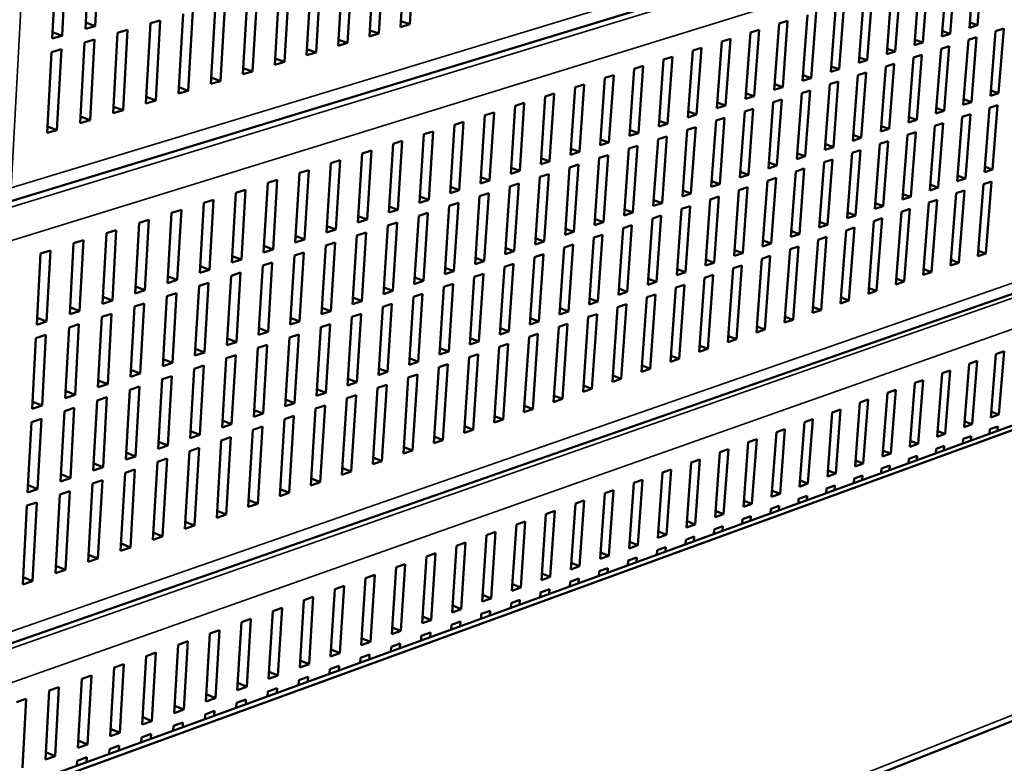
# Model space of a CAD drawing. Units: millimetres. Extents: x 49 to 4380, y 75 to 3075.
# Drawn here: x 3604 to 3845, y 2075 to 2257 of the extents above; entities that cross this region are included whole.
import ezdxf

# ---------------------------------------------------------------- set-up
doc = ezdxf.new("R2010")
doc.units = ezdxf.units.MM
doc.header["$LTSCALE"] = 15
doc.layers.add('Visible (ISO)', color=7, linetype='Continuous', lineweight=50)
doc.layers.add('Visible Narrow (ISO)', color=7, linetype='Continuous', lineweight=35)

msp = doc.modelspace()

# ---------------------------------------------------------------- linework, layer by layer
at = {"layer": 'Visible (ISO)'}
for p, q in [((3599.37, 2212.06), (3919.91, 2309.93)), ((3700.68, 2275.29), (3699.46, 2256.14)), ((3619.98, 2254.99), (3620.95, 2272.64)), ((3623.38, 2273.33), (3622.42, 2255.7)), ((3693.06, 2273.07), (3691.86, 2253.86)), ((3697.19, 2255.45), (3698.4, 2274.62)), ((3611.83, 2252.63), (3612.78, 2270.33)), ((3615.24, 2271.02), (3614.28, 2253.34)), ((3681.9, 2250.87), (3683.09, 2270.16)), ((3685.4, 2270.83), (3684.2, 2251.56)), ((3689.57, 2253.17), (3690.77, 2272.4)), ((3836.57, 2255.29), (3837.83, 2271.22)), ((3839.84, 2271.85), (3838.58, 2255.93)), ((3674.18, 2248.56), (3675.35, 2267.9)), ((3677.68, 2268.58), (3676.5, 2249.26)), ((3826.39, 2267.66), (3825.14, 2251.65)), ((3829.86, 2253.16), (3831.11, 2269.13)), ((3833.13, 2269.76), (3831.88, 2253.8)), ((3666.41, 2246.23), (3667.57, 2265.63)), ((3669.91, 2266.31), (3668.75, 2246.93)), ((3819.6, 2265.55), (3818.37, 2249.5)), ((3823.12, 2251.01), (3824.36, 2267.03)), ((3658.59, 2243.89), (3659.74, 2263.35)), ((3662.1, 2264.03), (3660.94, 2244.59)), ((3812.78, 2263.42), (3811.55, 2247.33)), ((3816.33, 2248.85), (3817.56, 2264.91)), ((3650.72, 2241.53), (3651.86, 2261.05)), ((3654.23, 2261.74), (3653.09, 2242.24)), ((3802.63, 2244.48), (3803.84, 2260.64)), ((3805.91, 2261.28), (3804.69, 2245.14)), ((3809.5, 2246.67), (3810.72, 2262.78)), ((3642.8, 2239.16), (3643.92, 2258.73)), ((3646.31, 2259.43), (3645.18, 2239.87)), ((3795.71, 2242.28), (3796.92, 2258.48)), ((3799, 2259.13), (3797.79, 2242.94)), ((3622.42, 2255.7), (3619.98, 2254.99)), ((3622.42, 2255.7), (3620.07, 2256.57)), ((3634.83, 2236.77), (3635.93, 2256.4)), ((3635.93, 2256.4), (3638.34, 2257.1)), ((3638.34, 2257.1), (3637.22, 2237.49)), ((3699.46, 2256.14), (3697.19, 2255.45)), ((3699.46, 2256.14), (3697.28, 2256.92)), ((3788.76, 2240.07), (3789.95, 2256.31)), ((3789.95, 2256.31), (3792.05, 2256.96)), ((3792.05, 2256.96), (3790.85, 2240.73)), ((3838.58, 2255.93), (3836.57, 2255.29)), ((3838.58, 2255.93), (3836.67, 2256.58)), ((3614.28, 2253.34), (3611.83, 2252.63)), ((3614.28, 2253.34), (3611.92, 2254.22)), ((3626.8, 2234.36), (3627.89, 2254.06)), ((3627.89, 2254.06), (3630.31, 2254.76)), ((3630.31, 2254.76), (3629.21, 2235.09)), ((3691.86, 2253.86), (3689.57, 2253.17)), ((3691.86, 2253.86), (3689.66, 2254.65)), ((3781.76, 2237.84), (3782.95, 2254.13)), ((3782.95, 2254.13), (3785.05, 2254.79)), ((3785.05, 2254.79), (3783.86, 2238.51)), ((3831.88, 2253.8), (3829.86, 2253.16)), ((3831.88, 2253.8), (3829.97, 2254.46)), ((3841.74, 2238.62), (3843, 2254.44)), ((3843, 2254.44), (3844.99, 2255.08)), ((3844.99, 2255.08), (3843.73, 2239.27)), ((3618.72, 2231.94), (3619.8, 2251.69)), ((3619.8, 2251.69), (3622.23, 2252.4)), ((3622.23, 2252.4), (3621.15, 2232.67)), ((3684.2, 2251.56), (3681.9, 2250.87)), ((3684.2, 2251.56), (3681.99, 2252.37)), ((3774.72, 2235.6), (3775.9, 2251.93)), ((3775.9, 2251.93), (3778.02, 2252.59)), ((3778.02, 2252.59), (3776.83, 2236.27)), ((3825.14, 2251.65), (3823.12, 2251.01)), ((3825.14, 2251.65), (3823.22, 2252.32)), ((3829.63, 2250.17), (3831.65, 2250.81)), ((3831.65, 2250.81), (3830.4, 2234.92)), ((3835.08, 2236.45), (3836.34, 2252.31)), ((3836.34, 2252.31), (3838.34, 2252.95)), ((3838.34, 2252.95), (3837.08, 2237.1)), ((3610.59, 2229.51), (3611.65, 2249.32)), ((3611.65, 2249.32), (3614.1, 2250.03)), ((3614.1, 2250.03), (3613.03, 2230.24)), ((3676.5, 2249.26), (3674.18, 2248.56)), ((3676.5, 2249.26), (3674.27, 2250.07)), ((3767.63, 2233.34), (3768.8, 2249.72)), ((3768.8, 2249.72), (3770.94, 2250.39)), ((3770.94, 2250.39), (3769.76, 2234.02)), ((3818.37, 2249.5), (3816.33, 2248.85)), ((3818.37, 2249.5), (3816.43, 2250.17)), ((3822.88, 2248.01), (3824.91, 2248.66)), ((3824.91, 2248.66), (3823.67, 2232.72)), ((3828.39, 2234.26), (3829.63, 2250.17)), ((3668.75, 2246.93), (3666.41, 2246.23)), ((3668.75, 2246.93), (3666.5, 2247.76)), ((3754.48, 2245.26), (3756.64, 2245.94)), ((3756.64, 2245.94), (3755.49, 2229.48)), ((3760.5, 2231.07), (3761.66, 2247.5)), ((3761.66, 2247.5), (3763.81, 2248.17)), ((3763.81, 2248.17), (3762.65, 2231.75)), ((3811.55, 2247.33), (3809.5, 2246.67)), ((3811.55, 2247.33), (3809.6, 2248.01)), ((3816.1, 2245.84), (3818.14, 2246.49)), ((3818.14, 2246.49), (3816.91, 2230.51)), ((3821.65, 2232.06), (3822.88, 2248.01)), ((3660.94, 2244.59), (3658.59, 2243.89)), ((3660.94, 2244.59), (3658.68, 2245.43)), ((3747.25, 2243.01), (3749.43, 2243.69)), ((3749.43, 2243.69), (3748.28, 2227.18)), ((3753.33, 2228.79), (3754.48, 2245.26)), ((3797.79, 2242.94), (3795.81, 2243.64)), ((3804.69, 2245.14), (3802.63, 2244.48)), ((3804.69, 2245.14), (3802.73, 2245.83)), ((3808.05, 2227.62), (3809.27, 2243.66)), ((3809.27, 2243.66), (3811.32, 2244.31)), ((3811.32, 2244.31), (3810.1, 2228.29)), ((3814.87, 2229.84), (3816.1, 2245.84)), ((3653.09, 2242.24), (3650.72, 2241.53)), ((3653.09, 2242.24), (3650.81, 2243.09)), ((3739.98, 2240.75), (3742.17, 2241.43)), ((3742.17, 2241.43), (3741.03, 2224.87)), ((3746.11, 2226.49), (3747.25, 2243.01)), ((3790.85, 2240.73), (3788.86, 2241.44)), ((3797.79, 2242.94), (3795.71, 2242.28)), ((3801.19, 2225.38), (3802.4, 2241.46)), ((3802.4, 2241.46), (3804.46, 2242.12)), ((3804.46, 2242.12), (3803.25, 2226.05)), ((3645.18, 2239.87), (3642.8, 2239.16)), ((3645.18, 2239.87), (3642.89, 2240.73)), ((3732.66, 2238.47), (3734.86, 2239.16)), ((3734.86, 2239.16), (3733.74, 2222.55)), ((3738.85, 2224.18), (3739.98, 2240.75)), ((3783.86, 2238.51), (3781.86, 2239.22)), ((3790.85, 2240.73), (3788.76, 2240.07)), ((3794.28, 2223.12), (3795.49, 2239.25)), ((3795.49, 2239.25), (3797.56, 2239.92)), ((3797.56, 2239.92), (3796.36, 2223.8)), ((3843.73, 2239.27), (3841.74, 2238.62)), ((3843.73, 2239.27), (3841.85, 2239.93)), ((3637.22, 2237.49), (3634.83, 2236.77)), ((3637.22, 2237.49), (3634.92, 2238.35)), ((3725.3, 2236.18), (3727.51, 2236.87)), ((3727.51, 2236.87), (3726.4, 2220.21)), ((3731.54, 2221.85), (3732.66, 2238.47)), ((3776.83, 2236.27), (3774.82, 2236.99)), ((3783.86, 2238.51), (3781.76, 2237.84)), ((3787.34, 2220.85), (3788.53, 2237.03)), ((3788.53, 2237.03), (3790.62, 2237.7)), ((3790.62, 2237.7), (3789.43, 2221.54)), ((3837.08, 2237.1), (3835.08, 2236.45)), ((3837.08, 2237.1), (3835.19, 2237.76)), ((3841.51, 2235.66), (3843.49, 2236.31)), ((3843.49, 2236.31), (3842.24, 2220.57)), ((3629.21, 2235.09), (3626.8, 2234.36)), ((3629.21, 2235.09), (3626.89, 2235.96)), ((3716.79, 2217.15), (3717.89, 2233.87)), ((3717.89, 2233.87), (3720.12, 2234.56)), ((3720.12, 2234.56), (3719.01, 2217.86)), ((3724.19, 2219.51), (3725.3, 2236.18)), ((3769.76, 2234.02), (3767.63, 2233.34)), ((3769.76, 2234.02), (3767.73, 2234.75)), ((3776.83, 2236.27), (3774.72, 2235.6)), ((3780.35, 2218.57), (3781.54, 2234.79)), ((3781.54, 2234.79), (3783.64, 2235.46)), ((3783.64, 2235.46), (3782.45, 2219.26)), ((3830.4, 2234.92), (3828.39, 2234.26)), ((3830.4, 2234.92), (3828.49, 2235.59)), ((3834.85, 2233.48), (3836.85, 2234.13)), ((3836.85, 2234.13), (3835.6, 2218.35)), ((3840.25, 2219.91), (3841.51, 2235.66)), ((3621.15, 2232.67), (3618.72, 2231.94)), ((3621.15, 2232.67), (3618.81, 2233.56)), ((3709.34, 2214.78), (3710.43, 2231.55)), ((3710.43, 2231.55), (3712.67, 2232.24)), ((3712.67, 2232.24), (3711.58, 2215.5)), ((3762.65, 2231.75), (3760.5, 2231.07)), ((3762.65, 2231.75), (3760.6, 2232.49)), ((3773.32, 2216.28), (3774.5, 2232.54)), ((3774.5, 2232.54), (3776.61, 2233.22)), ((3776.61, 2233.22), (3775.44, 2216.97)), ((3823.67, 2232.72), (3821.65, 2232.06)), ((3823.67, 2232.72), (3821.75, 2233.4)), ((3828.15, 2231.28), (3830.17, 2231.94)), ((3830.17, 2231.94), (3828.92, 2216.12)), ((3833.6, 2217.68), (3834.85, 2233.48)), ((3613.03, 2230.24), (3610.59, 2229.51)), ((3613.03, 2230.24), (3610.68, 2231.14)), ((3701.85, 2212.4), (3702.93, 2229.21)), ((3702.93, 2229.21), (3705.18, 2229.91)), ((3705.18, 2229.91), (3704.1, 2213.11)), ((3755.49, 2229.48), (3753.33, 2228.79)), ((3755.49, 2229.48), (3753.43, 2230.22)), ((3766.25, 2213.97), (3767.41, 2230.28)), ((3767.41, 2230.28), (3769.54, 2230.96)), ((3769.54, 2230.96), (3768.37, 2214.66)), ((3816.91, 2230.51), (3814.87, 2229.84)), ((3816.91, 2230.51), (3814.97, 2231.2)), ((3820.18, 2213.19), (3821.42, 2229.07)), ((3821.42, 2229.07), (3823.44, 2229.74)), ((3823.44, 2229.74), (3822.21, 2213.87)), ((3826.91, 2215.44), (3828.15, 2231.28)), ((3694.31, 2210), (3695.37, 2226.86)), ((3695.37, 2226.86), (3697.64, 2227.56)), ((3697.64, 2227.56), (3696.57, 2210.72)), ((3748.28, 2227.18), (3746.11, 2226.49)), ((3748.28, 2227.18), (3746.21, 2227.94)), ((3759.13, 2211.64), (3760.29, 2228)), ((3760.29, 2228), (3762.43, 2228.68)), ((3762.43, 2228.68), (3761.27, 2212.34)), ((3803.25, 2226.05), (3801.29, 2226.75)), ((3810.1, 2228.29), (3808.05, 2227.62)), ((3810.1, 2228.29), (3808.15, 2228.98)), ((3813.42, 2210.92), (3814.64, 2226.85)), ((3814.64, 2226.85), (3816.68, 2227.52)), ((3816.68, 2227.52), (3815.45, 2211.61)), ((3686.72, 2207.58), (3687.77, 2224.49)), ((3687.77, 2224.49), (3690.06, 2225.2)), ((3690.06, 2225.2), (3689, 2208.31)), ((3741.03, 2224.87), (3738.85, 2224.18)), ((3741.03, 2224.87), (3738.95, 2225.64)), ((3751.97, 2209.3), (3753.12, 2225.71)), ((3753.12, 2225.71), (3755.27, 2226.4)), ((3755.27, 2226.4), (3754.12, 2210)), ((3796.36, 2223.8), (3794.39, 2224.51)), ((3803.25, 2226.05), (3801.19, 2225.38)), ((3806.61, 2208.64), (3807.82, 2224.62)), ((3807.82, 2224.62), (3809.87, 2225.29)), ((3809.87, 2225.29), (3808.65, 2209.33)), ((3679.08, 2205.15), (3680.12, 2222.11)), ((3680.12, 2222.11), (3682.42, 2222.82)), ((3682.42, 2222.82), (3681.37, 2205.88)), ((3733.74, 2222.55), (3731.54, 2221.85)), ((3733.74, 2222.55), (3731.64, 2223.32)), ((3744.76, 2206.95), (3745.9, 2223.4)), ((3745.9, 2223.4), (3748.07, 2224.09)), ((3748.07, 2224.09), (3746.93, 2207.66)), ((3789.43, 2221.54), (3787.44, 2222.25)), ((3796.36, 2223.8), (3794.28, 2223.12)), ((3799.76, 2206.35), (3800.96, 2222.37)), ((3800.96, 2222.37), (3803.02, 2223.04)), ((3803.02, 2223.04), (3801.81, 2207.04)), ((3671.39, 2202.7), (3672.42, 2219.71)), ((3672.42, 2219.71), (3674.74, 2220.43)), ((3674.74, 2220.43), (3673.7, 2203.43)), ((3726.4, 2220.21), (3724.19, 2219.51)), ((3726.4, 2220.21), (3724.29, 2220.99)), ((3731.33, 2218.74), (3733.53, 2219.44)), ((3733.53, 2219.44), (3732.41, 2202.91)), ((3737.51, 2204.58), (3738.64, 2221.08)), ((3738.64, 2221.08), (3740.82, 2221.78)), ((3740.82, 2221.78), (3739.69, 2205.29)), ((3782.45, 2219.26), (3780.45, 2219.98)), ((3789.43, 2221.54), (3787.34, 2220.85)), ((3792.86, 2204.04), (3794.06, 2220.1)), ((3794.06, 2220.1), (3796.13, 2220.78)), ((3796.13, 2220.78), (3794.93, 2204.74)), ((3842.24, 2220.57), (3840.25, 2219.91)), ((3842.24, 2220.57), (3840.36, 2221.24)), ((3663.65, 2200.24), (3664.67, 2217.3)), ((3664.67, 2217.3), (3667, 2218.02)), ((3667, 2218.02), (3665.98, 2200.98)), ((3719.01, 2217.86), (3716.79, 2217.15)), ((3719.01, 2217.86), (3716.89, 2218.65)), ((3723.98, 2216.39), (3726.19, 2217.1)), ((3726.19, 2217.1), (3725.08, 2200.52)), ((3730.22, 2202.2), (3731.33, 2218.74)), ((3775.44, 2216.97), (3773.42, 2217.7)), ((3782.45, 2219.26), (3780.35, 2218.57)), ((3785.93, 2201.72), (3787.12, 2217.83)), ((3787.12, 2217.83), (3789.2, 2218.51)), ((3789.2, 2218.51), (3788.01, 2202.42)), ((3835.6, 2218.35), (3833.6, 2217.68)), ((3835.6, 2218.35), (3833.71, 2219.03)), ((3840.01, 2216.96), (3842, 2217.63)), ((3842, 2217.63), (3840.59, 2200)), ((3655.86, 2197.76), (3656.88, 2214.87)), ((3656.88, 2214.87), (3659.22, 2215.6)), ((3659.22, 2215.6), (3658.21, 2198.5)), ((3711.58, 2215.5), (3709.34, 2214.78)), ((3711.58, 2215.5), (3709.44, 2216.29)), ((3716.58, 2214.03), (3718.81, 2214.74)), ((3718.81, 2214.74), (3717.71, 2198.11)), ((3722.88, 2199.8), (3723.98, 2216.39)), ((3768.37, 2214.66), (3766.25, 2213.97)), ((3768.37, 2214.66), (3766.35, 2215.4)), ((3775.44, 2216.97), (3773.32, 2216.28)), ((3778.95, 2199.39), (3780.13, 2215.54)), ((3780.13, 2215.54), (3782.23, 2216.23)), ((3782.23, 2216.23), (3781.05, 2200.09)), ((3828.92, 2216.12), (3826.91, 2215.44)), ((3828.92, 2216.12), (3827.02, 2216.8)), ((3831.97, 2197.03), (3833.37, 2214.73)), ((3833.37, 2214.73), (3835.37, 2215.4)), ((3835.37, 2215.4), (3833.97, 2197.72)), ((3838.61, 2199.32), (3840.01, 2216.96)), ((3648.03, 2195.26), (3649.03, 2212.42)), ((3649.03, 2212.42), (3651.39, 2213.16)), ((3651.39, 2213.16), (3650.38, 2196.01)), ((3704.1, 2213.11), (3701.85, 2212.4)), ((3704.1, 2213.11), (3701.95, 2213.92)), ((3709.14, 2211.65), (3711.38, 2212.36)), ((3711.38, 2212.36), (3710.29, 2195.69)), ((3715.49, 2197.39), (3716.58, 2214.03)), ((3761.27, 2212.34), (3759.13, 2211.64)), ((3761.27, 2212.34), (3759.23, 2213.09)), ((3771.93, 2197.04), (3773.1, 2213.23)), ((3773.1, 2213.23), (3775.22, 2213.93)), ((3775.22, 2213.93), (3774.04, 2197.74)), ((3815.45, 2211.61), (3813.52, 2212.3)), ((3822.21, 2213.87), (3820.18, 2213.19)), ((3822.21, 2213.87), (3820.29, 2214.56)), ((3825.29, 2194.74), (3826.68, 2212.48)), ((3826.68, 2212.48), (3828.69, 2213.15)), ((3828.69, 2213.15), (3827.3, 2195.43)), ((3640.14, 2192.75), (3641.12, 2209.96)), ((3641.12, 2209.96), (3643.5, 2210.7)), ((3643.5, 2210.7), (3642.51, 2193.5)), ((3696.57, 2210.72), (3694.31, 2210)), ((3696.57, 2210.72), (3694.4, 2211.54)), ((3701.65, 2209.25), (3703.9, 2209.97)), ((3703.9, 2209.97), (3702.82, 2193.25)), ((3708.05, 2194.96), (3709.14, 2211.65)), ((3754.12, 2210), (3751.97, 2209.3)), ((3754.12, 2210), (3752.07, 2210.76)), ((3764.87, 2194.67), (3766.03, 2210.91)), ((3766.03, 2210.91), (3768.16, 2211.61)), ((3768.16, 2211.61), (3766.99, 2195.38)), ((3808.65, 2209.33), (3806.71, 2210.03)), ((3815.45, 2211.61), (3813.42, 2210.92)), ((3818.58, 2192.43), (3819.95, 2210.22)), ((3819.95, 2210.22), (3821.98, 2210.9)), ((3821.98, 2210.9), (3820.59, 2193.12)), ((3632.2, 2190.22), (3633.17, 2207.48)), ((3633.17, 2207.48), (3635.56, 2208.23)), ((3635.56, 2208.23), (3634.58, 2190.98)), ((3689, 2208.31), (3686.72, 2207.58)), ((3689, 2208.31), (3686.81, 2209.13)), ((3694.11, 2206.84), (3696.37, 2207.57)), ((3696.37, 2207.57), (3695.31, 2190.8)), ((3700.57, 2192.51), (3701.65, 2209.25)), ((3746.93, 2207.66), (3744.76, 2206.95)), ((3746.93, 2207.66), (3744.87, 2208.42)), ((3757.76, 2192.29), (3758.91, 2208.58)), ((3758.91, 2208.58), (3761.05, 2209.28)), ((3761.05, 2209.28), (3759.9, 2193.01)), ((3801.81, 2207.04), (3799.86, 2207.75)), ((3808.65, 2209.33), (3806.61, 2208.64)), ((3811.82, 2190.11), (3813.19, 2207.94)), ((3813.19, 2207.94), (3815.22, 2208.63)), ((3815.22, 2208.63), (3813.85, 2190.8)), ((3593.76, 2101.64), (3893.16, 2206.19)), ((3624.2, 2187.68), (3625.17, 2204.99)), ((3625.17, 2204.99), (3627.57, 2205.74)), ((3627.57, 2205.74), (3626.61, 2188.44)), ((3681.37, 2205.88), (3679.08, 2205.15)), ((3681.37, 2205.88), (3679.17, 2206.72)), ((3686.52, 2204.42), (3688.8, 2205.14)), ((3688.8, 2205.14), (3687.74, 2188.33)), ((3693.04, 2190.06), (3694.11, 2206.84)), ((3739.69, 2205.29), (3737.51, 2204.58)), ((3739.69, 2205.29), (3737.61, 2206.07)), ((3750.61, 2189.9), (3751.76, 2206.23)), ((3751.76, 2206.23), (3753.91, 2206.94)), ((3753.91, 2206.94), (3752.76, 2190.62)), ((3794.93, 2204.74), (3792.97, 2205.46)), ((3801.81, 2207.04), (3799.76, 2206.35)), ((3805.02, 2187.77), (3806.38, 2205.66)), ((3806.38, 2205.66), (3808.43, 2206.34)), ((3808.43, 2206.34), (3807.06, 2188.47)), ((3617.11, 2202.48), (3619.53, 2203.24)), ((3619.53, 2203.24), (3618.58, 2185.88)), ((3673.7, 2203.43), (3671.39, 2202.7)), ((3673.7, 2203.43), (3671.49, 2204.28)), ((3678.88, 2201.97), (3681.18, 2202.71)), ((3681.18, 2202.71), (3680.13, 2185.84)), ((3685.47, 2187.58), (3686.52, 2204.42)), ((3732.41, 2202.91), (3730.22, 2202.2)), ((3732.41, 2202.91), (3730.32, 2203.7)), ((3743.42, 2187.49), (3744.55, 2203.87)), ((3744.55, 2203.87), (3746.72, 2204.58)), ((3746.72, 2204.58), (3745.58, 2188.22)), ((3788.01, 2202.42), (3786.03, 2203.15)), ((3794.93, 2204.74), (3792.86, 2204.04)), ((3798.18, 2185.42), (3799.53, 2203.35)), ((3799.53, 2203.35), (3801.59, 2204.05)), ((3801.59, 2204.05), (3800.24, 2186.12)), ((3609, 2199.96), (3611.44, 2200.71)), ((3611.44, 2200.71), (3610.5, 2183.31)), ((3616.16, 2185.11), (3617.11, 2202.48)), ((3665.98, 2200.98), (3663.65, 2200.24)), ((3665.98, 2200.98), (3663.75, 2201.83)), ((3671.2, 2199.52), (3673.51, 2200.26)), ((3673.51, 2200.26), (3672.47, 2183.34)), ((3677.84, 2185.09), (3678.88, 2201.97)), ((3725.08, 2200.52), (3722.88, 2199.8)), ((3725.08, 2200.52), (3722.98, 2201.31)), ((3736.18, 2185.07), (3737.3, 2201.49)), ((3737.3, 2201.49), (3739.48, 2202.21)), ((3739.48, 2202.21), (3738.36, 2185.8)), ((3781.05, 2200.09), (3779.06, 2200.83)), ((3788.01, 2202.42), (3785.93, 2201.72)), ((3791.3, 2183.05), (3792.64, 2201.04)), ((3792.64, 2201.04), (3794.71, 2201.74)), ((3794.71, 2201.74), (3793.37, 2183.76)), ((3840.59, 2200), (3838.72, 2200.68)), ((3608.06, 2182.54), (3609, 2199.96)), ((3658.21, 2198.5), (3655.86, 2197.76)), ((3658.21, 2198.5), (3655.96, 2199.37)), ((3663.46, 2197.04), (3665.79, 2197.79)), ((3665.79, 2197.79), (3664.76, 2180.82)), ((3670.17, 2182.58), (3671.2, 2199.52)), ((3717.71, 2198.11), (3715.49, 2197.39)), ((3717.71, 2198.11), (3715.59, 2198.92)), ((3728.9, 2182.63), (3730.01, 2199.1)), ((3730.01, 2199.1), (3732.2, 2199.82)), ((3732.2, 2199.82), (3731.09, 2183.36)), ((3774.04, 2197.74), (3771.93, 2197.04)), ((3774.04, 2197.74), (3772.04, 2198.49)), ((3781.05, 2200.09), (3778.95, 2199.39)), ((3784.38, 2180.67), (3785.71, 2198.71)), ((3785.71, 2198.71), (3787.79, 2199.41)), ((3787.79, 2199.41), (3786.46, 2181.39)), ((3833.97, 2197.72), (3831.97, 2197.03)), ((3833.97, 2197.72), (3832.08, 2198.41)), ((3840.59, 2200), (3838.61, 2199.32)), ((3650.38, 2196.01), (3648.03, 2195.26)), ((3650.38, 2196.01), (3648.12, 2196.89)), ((3655.67, 2194.55), (3658.02, 2195.3)), ((3658.02, 2195.3), (3657.01, 2178.29)), ((3662.44, 2180.06), (3663.46, 2197.04)), ((3710.29, 2195.69), (3708.05, 2194.96)), ((3710.29, 2195.69), (3708.15, 2196.5)), ((3721.57, 2180.18), (3722.67, 2196.7)), ((3722.67, 2196.7), (3724.88, 2197.42)), ((3724.88, 2197.42), (3723.77, 2180.91)), ((3766.99, 2195.38), (3764.87, 2194.67)), ((3766.99, 2195.38), (3764.97, 2196.14)), ((3777.41, 2178.28), (3778.73, 2196.37)), ((3778.73, 2196.37), (3780.83, 2197.07)), ((3780.83, 2197.07), (3779.51, 2179)), ((3827.3, 2195.43), (3825.29, 2194.74)), ((3827.3, 2195.43), (3825.4, 2196.12)), ((3642.51, 2193.5), (3640.14, 2192.75)), ((3642.51, 2193.5), (3640.23, 2194.39)), ((3654.67, 2177.52), (3655.67, 2194.55)), ((3702.82, 2193.25), (3700.57, 2192.51)), ((3702.82, 2193.25), (3700.67, 2194.07)), ((3714.19, 2177.71), (3715.28, 2194.27)), ((3715.28, 2194.27), (3717.5, 2195)), ((3717.5, 2195), (3716.41, 2178.45)), ((3759.9, 2193.01), (3757.76, 2192.29)), ((3759.9, 2193.01), (3757.87, 2193.77)), ((3770.4, 2175.87), (3771.71, 2194.01)), ((3771.71, 2194.01), (3773.82, 2194.72)), ((3773.82, 2194.72), (3772.51, 2176.59)), ((3820.59, 2193.12), (3818.58, 2192.43)), ((3820.59, 2193.12), (3818.68, 2193.82)), ((3634.58, 2190.98), (3632.2, 2190.22)), ((3634.58, 2190.98), (3632.29, 2191.88)), ((3646.84, 2174.97), (3647.84, 2192.05)), ((3647.84, 2192.05), (3650.19, 2192.8)), ((3650.19, 2192.8), (3649.2, 2175.74)), ((3695.31, 2190.8), (3693.04, 2190.06)), ((3695.31, 2190.8), (3693.14, 2191.63)), ((3706.77, 2175.22), (3707.85, 2191.84)), ((3707.85, 2191.84), (3710.08, 2192.57)), ((3710.08, 2192.57), (3709, 2175.97)), ((3752.76, 2190.62), (3750.61, 2189.9)), ((3752.76, 2190.62), (3750.72, 2191.39)), ((3763.35, 2173.45), (3764.65, 2191.63)), ((3764.65, 2191.63), (3766.78, 2192.35)), ((3766.78, 2192.35), (3765.47, 2174.18)), ((3813.85, 2190.8), (3811.82, 2190.11)), ((3813.85, 2190.8), (3811.93, 2191.51)), ((3626.61, 2188.44), (3624.2, 2187.68)), ((3626.61, 2188.44), (3624.3, 2189.35)), ((3638.97, 2172.4), (3639.95, 2189.53)), ((3639.95, 2189.53), (3642.32, 2190.29)), ((3642.32, 2190.29), (3641.34, 2173.17)), ((3687.74, 2188.33), (3685.47, 2187.58)), ((3687.74, 2188.33), (3685.56, 2189.17)), ((3699.3, 2172.72), (3700.37, 2189.38)), ((3700.37, 2189.38), (3702.62, 2190.12)), ((3702.62, 2190.12), (3701.55, 2173.47)), ((3745.58, 2188.22), (3743.42, 2187.49)), ((3745.58, 2188.22), (3743.52, 2189)), ((3756.26, 2171.01), (3757.55, 2189.25)), ((3757.55, 2189.25), (3759.68, 2189.96)), ((3759.68, 2189.96), (3758.39, 2171.74)), ((3807.06, 2188.47), (3805.02, 2187.77)), ((3807.06, 2188.47), (3805.13, 2189.19)), ((3618.58, 2185.88), (3616.16, 2185.11)), ((3618.58, 2185.88), (3616.25, 2186.81)), ((3631.04, 2169.81), (3632.01, 2186.99)), ((3632.01, 2186.99), (3634.4, 2187.75)), ((3634.4, 2187.75), (3633.43, 2170.59)), ((3680.13, 2185.84), (3677.84, 2185.09)), ((3680.13, 2185.84), (3677.94, 2186.69)), ((3691.78, 2170.21), (3692.84, 2186.92)), ((3692.84, 2186.92), (3695.11, 2187.66)), ((3695.11, 2187.66), (3694.04, 2170.96)), ((3738.36, 2185.8), (3736.18, 2185.07)), ((3738.36, 2185.8), (3736.28, 2186.59)), ((3749.12, 2168.55), (3750.4, 2186.84)), ((3750.4, 2186.84), (3752.55, 2187.57)), ((3752.55, 2187.57), (3751.27, 2169.29)), ((3800.24, 2186.12), (3798.18, 2185.42)), ((3800.24, 2186.12), (3798.29, 2186.85)), ((3610.5, 2183.31), (3608.06, 2182.54)), ((3610.5, 2183.31), (3608.15, 2184.25)), ((3623.07, 2167.2), (3624.02, 2184.44)), ((3624.02, 2184.44), (3626.43, 2185.2)), ((3626.43, 2185.2), (3625.46, 2167.98)), ((3672.47, 2183.34), (3670.17, 2182.58)), ((3672.47, 2183.34), (3670.26, 2184.2)), ((3684.22, 2167.67), (3685.27, 2184.43)), ((3685.27, 2184.43), (3687.55, 2185.18)), ((3687.55, 2185.18), (3686.49, 2168.43)), ((3731.09, 2183.36), (3728.9, 2182.63)), ((3731.09, 2183.36), (3729, 2184.16)), ((3741.94, 2166.09), (3743.21, 2184.43)), ((3743.21, 2184.43), (3745.37, 2185.15)), ((3745.37, 2185.15), (3744.1, 2166.83)), ((3793.37, 2183.76), (3791.3, 2183.05)), ((3793.37, 2183.76), (3791.41, 2184.5)), ((3615.04, 2164.58), (3615.98, 2181.87)), ((3615.98, 2181.87), (3618.4, 2182.64)), ((3618.4, 2182.64), (3617.45, 2165.37)), ((3664.76, 2180.82), (3662.44, 2180.06)), ((3664.76, 2180.82), (3662.54, 2181.69)), ((3676.61, 2165.13), (3677.64, 2181.93)), ((3677.64, 2181.93), (3679.94, 2182.68)), ((3679.94, 2182.68), (3678.9, 2165.89)), ((3723.77, 2180.91), (3721.57, 2180.18)), ((3723.77, 2180.91), (3721.67, 2181.72)), ((3734.72, 2163.6), (3735.97, 2182)), ((3735.97, 2182), (3738.15, 2182.73)), ((3738.15, 2182.73), (3736.89, 2164.35)), ((3786.46, 2181.39), (3784.38, 2180.67)), ((3786.46, 2181.39), (3784.48, 2182.13)), ((3606.95, 2161.94), (3607.89, 2179.28)), ((3607.89, 2179.28), (3610.32, 2180.06)), ((3610.32, 2180.06), (3609.38, 2162.73)), ((3657.01, 2178.29), (3654.77, 2179.17)), ((3668.95, 2162.56), (3669.97, 2179.42)), ((3669.97, 2179.42), (3672.28, 2180.17)), ((3672.28, 2180.17), (3671.25, 2163.33)), ((3716.41, 2178.45), (3714.19, 2177.71)), ((3716.41, 2178.45), (3714.29, 2179.27)), ((3727.44, 2161.1), (3728.69, 2179.55)), ((3728.69, 2179.55), (3730.88, 2180.28)), ((3730.88, 2180.28), (3729.63, 2161.85)), ((3779.51, 2179), (3777.41, 2178.28)), ((3779.51, 2179), (3777.52, 2179.75)), ((3649.2, 2175.74), (3646.94, 2176.63)), ((3657.01, 2178.29), (3654.67, 2177.52)), ((3661.24, 2159.98), (3662.25, 2176.88)), ((3662.25, 2176.88), (3664.57, 2177.65)), ((3664.57, 2177.65), (3663.56, 2160.76)), ((3709, 2175.97), (3706.77, 2175.22)), ((3709, 2175.97), (3706.87, 2176.8)), ((3720.13, 2158.59), (3721.36, 2177.09)), ((3721.36, 2177.09), (3723.56, 2177.83)), ((3723.56, 2177.83), (3722.33, 2159.34)), ((3772.51, 2176.59), (3770.4, 2175.87)), ((3772.51, 2176.59), (3770.51, 2177.35)), ((3843.09, 2175.32), (3845.06, 2176.02)), ((3845.06, 2176.02), (3843.81, 2160.54)), ((3641.34, 2173.17), (3639.07, 2174.07)), ((3649.2, 2175.74), (3646.84, 2174.97)), ((3653.48, 2157.38), (3654.48, 2174.34)), ((3654.48, 2174.34), (3656.82, 2175.1)), ((3656.82, 2175.1), (3655.81, 2158.16)), ((3701.55, 2173.47), (3699.4, 2174.31)), ((3712.77, 2156.06), (3713.99, 2174.61)), ((3713.99, 2174.61), (3716.2, 2175.35)), ((3716.2, 2175.35), (3714.98, 2156.82)), ((3765.47, 2174.18), (3763.35, 2173.45)), ((3765.47, 2174.18), (3763.46, 2174.94)), ((3836.51, 2172.98), (3838.49, 2173.68)), ((3838.49, 2173.68), (3837.25, 2158.16)), ((3841.85, 2159.83), (3843.09, 2175.32)), ((3590.17, 2064.45), (3884.18, 2171.37)), ((3633.43, 2170.59), (3631.14, 2171.5)), ((3641.34, 2173.17), (3638.97, 2172.4)), ((3645.67, 2154.77), (3646.66, 2171.77)), ((3646.66, 2171.77), (3649.01, 2172.54)), ((3649.01, 2172.54), (3648.02, 2155.55)), ((3694.04, 2170.96), (3691.89, 2171.81)), ((3701.55, 2173.47), (3699.3, 2172.72)), ((3705.36, 2153.51), (3706.57, 2172.11)), ((3706.57, 2172.11), (3708.8, 2172.86)), ((3708.8, 2172.86), (3707.59, 2154.28)), ((3758.39, 2171.74), (3756.26, 2171.01)), ((3758.39, 2171.74), (3756.37, 2172.52)), ((3829.88, 2170.63), (3831.88, 2171.33)), ((3831.88, 2171.33), (3830.64, 2155.77)), ((3835.27, 2157.45), (3836.51, 2172.98)), ((3591.8, 2063.72), (3884.82, 2170.44)), ((3625.46, 2167.98), (3623.16, 2168.91)), ((3633.43, 2170.59), (3631.04, 2169.81)), ((3637.81, 2152.14), (3638.79, 2169.19)), ((3638.79, 2169.19), (3641.15, 2169.97)), ((3641.15, 2169.97), (3640.17, 2152.93)), ((3686.49, 2168.43), (3684.32, 2169.29)), ((3694.04, 2170.96), (3691.78, 2170.21)), ((3697.9, 2150.95), (3699.1, 2169.6)), ((3699.1, 2169.6), (3701.35, 2170.36)), ((3701.35, 2170.36), (3700.14, 2151.72)), ((3751.27, 2169.29), (3749.12, 2168.55)), ((3751.27, 2169.29), (3749.23, 2170.08)), ((3823.22, 2168.26), (3825.22, 2168.97)), ((3825.22, 2168.97), (3824, 2153.37)), ((3828.65, 2155.05), (3829.88, 2170.63)), ((3625.46, 2167.98), (3623.07, 2167.2)), ((3629.9, 2149.49), (3630.86, 2166.59)), ((3630.86, 2166.59), (3633.24, 2167.37)), ((3633.24, 2167.37), (3632.27, 2150.28)), ((3678.9, 2165.89), (3676.71, 2166.76)), ((3686.49, 2168.43), (3684.22, 2167.67)), ((3690.4, 2148.37), (3691.59, 2167.08)), ((3691.59, 2167.08), (3693.85, 2167.84)), ((3693.85, 2167.84), (3692.66, 2149.14)), ((3744.1, 2166.83), (3741.94, 2166.09)), ((3744.1, 2166.83), (3742.05, 2167.62)), ((3816.52, 2165.88), (3818.53, 2166.59)), ((3818.53, 2166.59), (3817.32, 2150.95)), ((3822, 2152.64), (3823.22, 2168.26)), ((3617.45, 2165.37), (3615.04, 2164.58)), ((3617.45, 2165.37), (3615.13, 2166.31)), ((3621.93, 2146.82), (3622.89, 2163.98)), ((3622.89, 2163.98), (3625.28, 2164.76)), ((3625.28, 2164.76), (3624.33, 2147.62)), ((3671.25, 2163.33), (3669.05, 2164.21)), ((3678.9, 2165.89), (3676.61, 2165.13)), ((3682.85, 2145.77), (3684.02, 2164.54)), ((3684.02, 2164.54), (3686.3, 2165.3)), ((3686.3, 2165.3), (3685.12, 2146.55)), ((3736.89, 2164.35), (3734.72, 2163.6)), ((3736.89, 2164.35), (3734.82, 2165.15)), ((3809.77, 2163.48), (3811.8, 2164.2)), ((3811.8, 2164.2), (3810.59, 2148.51)), ((3815.3, 2150.22), (3816.52, 2165.88)), ((3609.38, 2162.73), (3606.95, 2161.94)), ((3609.38, 2162.73), (3607.05, 2163.68)), ((3614.86, 2161.34), (3617.27, 2162.14)), ((3617.27, 2162.14), (3616.33, 2144.94)), ((3663.56, 2160.76), (3661.34, 2161.64)), ((3671.25, 2163.33), (3668.95, 2162.56)), ((3675.25, 2143.16), (3676.41, 2161.98)), ((3676.41, 2161.98), (3678.7, 2162.75)), ((3678.7, 2162.75), (3677.54, 2143.95)), ((3729.63, 2161.85), (3727.44, 2161.1)), ((3729.63, 2161.85), (3727.55, 2162.67)), ((3802.99, 2161.07), (3805.03, 2161.8)), ((3805.03, 2161.8), (3803.83, 2146.07)), ((3808.57, 2147.78), (3809.77, 2163.48)), ((3606.78, 2158.7), (3609.21, 2159.49)), ((3609.21, 2159.49), (3608.28, 2142.25)), ((3613.92, 2144.14), (3614.86, 2161.34)), ((3663.56, 2160.76), (3661.24, 2159.98)), ((3667.61, 2140.53), (3668.76, 2159.41)), ((3668.76, 2159.41), (3671.06, 2160.18)), ((3671.06, 2160.18), (3669.91, 2141.32)), ((3722.33, 2159.34), (3720.13, 2158.59)), ((3722.33, 2159.34), (3720.23, 2160.17)), ((3796.16, 2158.65), (3798.22, 2159.38)), ((3798.22, 2159.38), (3797.03, 2143.6)), ((3801.79, 2145.33), (3802.99, 2161.07)), ((3843.81, 2160.54), (3841.85, 2159.83)), ((3843.81, 2160.54), (3841.96, 2161.23)), ((3605.85, 2141.44), (3606.78, 2158.7)), ((3655.81, 2158.16), (3653.48, 2157.38)), ((3655.81, 2158.16), (3653.58, 2159.06)), ((3659.91, 2137.89), (3661.05, 2156.82)), ((3661.05, 2156.82), (3663.37, 2157.6)), ((3663.37, 2157.6), (3662.23, 2138.68)), ((3714.98, 2156.82), (3712.77, 2156.06)), ((3714.98, 2156.82), (3712.87, 2157.65)), ((3789.3, 2156.21), (3791.36, 2156.94)), ((3791.36, 2156.94), (3790.18, 2141.13)), ((3794.98, 2142.86), (3796.16, 2158.65)), ((3837.25, 2158.16), (3835.27, 2157.45)), ((3837.25, 2158.16), (3835.38, 2158.86)), ((3841.53, 2155.86), (3841.61, 2156.93)), ((3841.61, 2156.93), (3843.58, 2157.64)), ((3843.58, 2157.64), (3843.49, 2156.58)), ((3648.02, 2155.55), (3645.67, 2154.77)), ((3648.02, 2155.55), (3645.77, 2156.46)), ((3653.29, 2154.21), (3655.62, 2154.99)), ((3655.62, 2154.99), (3654.5, 2136.03)), ((3707.59, 2154.28), (3705.36, 2153.51)), ((3707.59, 2154.28), (3705.46, 2155.12)), ((3782.39, 2153.76), (3784.47, 2154.49)), ((3784.47, 2154.49), (3783.29, 2138.63)), ((3788.12, 2140.38), (3789.3, 2156.21)), ((3830.64, 2155.77), (3828.65, 2155.05)), ((3830.64, 2155.77), (3828.77, 2156.48)), ((3834.95, 2153.47), (3835.04, 2154.54)), ((3835.04, 2154.54), (3837.02, 2155.26)), ((3837.02, 2155.26), (3836.93, 2154.19)), ((3640.17, 2152.93), (3637.81, 2152.14)), ((3640.17, 2152.93), (3637.91, 2153.85)), ((3645.48, 2151.59), (3647.83, 2152.37)), ((3647.83, 2152.37), (3646.72, 2133.35)), ((3652.17, 2135.23), (3653.29, 2154.21)), ((3700.14, 2151.72), (3698.01, 2152.57)), ((3775.44, 2151.29), (3777.53, 2152.03)), ((3777.53, 2152.03), (3776.37, 2136.13)), ((3781.22, 2137.88), (3782.39, 2153.76)), ((3824, 2153.37), (3822, 2152.64)), ((3824, 2153.37), (3822.11, 2154.08)), ((3828.34, 2151.06), (3828.42, 2152.14)), ((3828.42, 2152.14), (3830.41, 2152.86)), ((3830.41, 2152.86), (3830.33, 2151.79)), ((3632.27, 2150.28), (3629.9, 2149.49)), ((3632.27, 2150.28), (3629.99, 2151.21)), ((3637.62, 2148.95), (3639.99, 2149.74)), ((3639.99, 2149.74), (3638.89, 2130.66)), ((3644.37, 2132.55), (3645.48, 2151.59)), ((3692.66, 2149.14), (3690.5, 2150.01)), ((3700.14, 2151.72), (3697.9, 2150.95)), ((3768.45, 2148.8), (3770.55, 2149.55)), ((3770.55, 2149.55), (3769.4, 2133.6)), ((3774.28, 2135.37), (3775.44, 2151.29)), ((3817.32, 2150.95), (3815.3, 2150.22)), ((3817.32, 2150.95), (3815.42, 2151.67)), ((3821.69, 2148.64), (3821.77, 2149.72)), ((3821.77, 2149.72), (3823.77, 2150.45)), ((3823.77, 2150.45), (3823.69, 2149.37)), ((3624.33, 2147.62), (3621.93, 2146.82)), ((3624.33, 2147.62), (3622.03, 2148.57)), ((3629.71, 2146.29), (3632.09, 2147.09)), ((3632.09, 2147.09), (3631.01, 2127.95)), ((3636.53, 2129.85), (3637.62, 2148.95)), ((3685.12, 2146.55), (3682.95, 2147.43)), ((3692.66, 2149.14), (3690.4, 2148.37)), ((3761.42, 2146.31), (3763.53, 2147.06)), ((3763.53, 2147.06), (3762.38, 2131.06)), ((3767.3, 2132.84), (3768.45, 2148.8)), ((3810.59, 2148.51), (3808.57, 2147.78)), ((3810.59, 2148.51), (3808.68, 2149.25)), ((3814.99, 2146.21), (3815.08, 2147.29)), ((3815.08, 2147.29), (3817.09, 2148.02)), ((3817.09, 2148.02), (3817, 2146.94)), ((3616.33, 2144.94), (3613.92, 2144.14)), ((3616.33, 2144.94), (3614.01, 2145.9)), ((3628.63, 2127.14), (3629.71, 2146.29)), ((3677.54, 2143.95), (3675.36, 2144.83)), ((3685.12, 2146.55), (3682.85, 2145.77)), ((3760.27, 2130.3), (3761.42, 2146.31)), ((3803.83, 2146.07), (3801.79, 2145.33)), ((3803.83, 2146.07), (3801.91, 2146.81)), ((3808.26, 2143.76), (3808.34, 2144.84)), ((3808.34, 2144.84), (3810.37, 2145.58)), ((3810.37, 2145.58), (3810.28, 2144.5)), ((3608.28, 2142.25), (3605.85, 2141.44)), ((3608.28, 2142.25), (3605.95, 2143.22)), ((3620.69, 2124.41), (3621.75, 2143.61)), ((3621.75, 2143.61), (3624.15, 2144.42)), ((3624.15, 2144.42), (3623.08, 2125.23)), ((3669.91, 2141.32), (3667.71, 2142.22)), ((3677.54, 2143.95), (3675.25, 2143.16)), ((3753.2, 2127.74), (3754.34, 2143.79)), ((3754.34, 2143.79), (3756.47, 2144.55)), ((3756.47, 2144.55), (3755.33, 2128.51)), ((3797.03, 2143.6), (3794.98, 2142.86)), ((3797.03, 2143.6), (3795.09, 2144.35)), ((3801.49, 2141.3), (3801.57, 2142.38)), ((3801.57, 2142.38), (3803.61, 2143.12)), ((3803.61, 2143.12), (3803.52, 2142.04)), ((3612.69, 2121.66), (3613.74, 2140.92)), ((3613.74, 2140.92), (3616.15, 2141.73)), ((3616.15, 2141.73), (3615.09, 2122.48)), ((3669.91, 2141.32), (3667.61, 2140.53)), ((3746.09, 2125.17), (3747.22, 2141.26)), ((3747.22, 2141.26), (3749.36, 2142.02)), ((3749.36, 2142.02), (3748.23, 2125.94)), ((3790.18, 2141.13), (3788.12, 2140.38)), ((3790.18, 2141.13), (3788.23, 2141.88)), ((3794.67, 2138.82), (3794.75, 2139.91)), ((3794.75, 2139.91), (3796.8, 2140.65)), ((3796.8, 2140.65), (3796.72, 2139.57)), ((3604.64, 2118.89), (3605.68, 2138.21)), ((3605.68, 2138.21), (3608.1, 2139.02)), ((3608.1, 2139.02), (3607.06, 2119.72)), ((3662.23, 2138.68), (3659.91, 2137.89)), ((3662.23, 2138.68), (3660.01, 2139.59)), ((3738.94, 2122.58), (3740.05, 2138.72)), ((3740.05, 2138.72), (3742.21, 2139.48)), ((3742.21, 2139.48), (3741.09, 2123.36)), ((3783.29, 2138.63), (3781.22, 2137.88)), ((3783.29, 2138.63), (3781.33, 2139.4)), ((3787.82, 2136.33), (3787.9, 2137.42)), ((3787.9, 2137.42), (3789.96, 2138.17)), ((3789.96, 2138.17), (3789.88, 2137.08)), ((3654.5, 2136.03), (3652.17, 2135.23)), ((3654.5, 2136.03), (3652.27, 2136.94)), ((3731.74, 2119.97), (3732.84, 2136.16)), ((3732.84, 2136.16), (3735.01, 2136.93)), ((3735.01, 2136.93), (3733.9, 2120.76)), ((3776.37, 2136.13), (3774.28, 2135.37)), ((3776.37, 2136.13), (3774.39, 2136.9)), ((3781, 2134.91), (3783.07, 2135.67)), ((3783.07, 2135.67), (3782.99, 2134.57)), ((3646.72, 2133.35), (3644.37, 2132.55)), ((3646.72, 2133.35), (3644.47, 2134.28)), ((3724.49, 2117.35), (3725.59, 2133.58)), ((3725.59, 2133.58), (3727.77, 2134.35)), ((3727.77, 2134.35), (3726.67, 2118.14)), ((3769.4, 2133.6), (3767.3, 2132.84)), ((3769.4, 2133.6), (3767.41, 2134.39)), ((3774.06, 2132.39), (3776.15, 2133.15)), ((3776.15, 2133.15), (3776.07, 2132.05)), ((3780.92, 2133.82), (3781, 2134.91)), ((3638.89, 2130.66), (3636.53, 2129.85)), ((3638.89, 2130.66), (3636.63, 2131.6)), ((3717.2, 2114.71), (3718.29, 2130.99)), ((3718.29, 2130.99), (3720.48, 2131.77)), ((3720.48, 2131.77), (3719.4, 2115.5)), ((3762.38, 2131.06), (3760.27, 2130.3)), ((3762.38, 2131.06), (3760.38, 2131.86)), ((3767.08, 2129.86), (3769.18, 2130.62)), ((3769.18, 2130.62), (3769.1, 2129.52)), ((3773.98, 2131.3), (3774.06, 2132.39)), ((3631.01, 2127.95), (3628.63, 2127.14)), ((3631.01, 2127.95), (3628.73, 2128.9)), ((3709.87, 2112.06), (3710.94, 2128.38)), ((3710.94, 2128.38), (3713.15, 2129.16)), ((3713.15, 2129.16), (3712.07, 2112.85)), ((3755.33, 2128.51), (3753.2, 2127.74)), ((3755.33, 2128.51), (3753.31, 2129.31)), ((3760.06, 2127.31), (3762.17, 2128.07)), ((3762.17, 2128.07), (3762.09, 2126.97)), ((3767, 2128.76), (3767.08, 2129.86)), ((3623.08, 2125.23), (3620.79, 2126.19)), ((3702.49, 2109.39), (3703.55, 2125.75)), ((3703.55, 2125.75), (3705.78, 2126.54)), ((3705.78, 2126.54), (3704.71, 2110.19)), ((3748.23, 2125.94), (3746.09, 2125.17)), ((3748.23, 2125.94), (3746.2, 2126.75)), ((3752.99, 2124.74), (3755.12, 2125.51)), ((3755.12, 2125.51), (3755.04, 2124.41)), ((3759.98, 2126.2), (3760.06, 2127.31)), ((3615.09, 2122.48), (3612.79, 2123.45)), ((3623.08, 2125.23), (3620.69, 2124.41)), ((3695.06, 2106.7), (3696.12, 2123.11)), ((3696.12, 2123.11), (3698.35, 2123.91)), ((3698.35, 2123.91), (3697.3, 2107.51)), ((3741.09, 2123.36), (3738.94, 2122.58)), ((3741.09, 2123.36), (3739.05, 2124.18)), ((3745.88, 2122.16), (3748.02, 2122.93)), ((3748.02, 2122.93), (3747.94, 2121.83)), ((3752.91, 2123.63), (3752.99, 2124.74)), ((3607.06, 2119.72), (3604.73, 2120.7)), ((3615.09, 2122.48), (3612.69, 2121.66)), ((3688.63, 2120.45), (3690.88, 2121.25)), ((3690.88, 2121.25), (3689.84, 2104.81)), ((3733.9, 2120.76), (3731.74, 2119.97)), ((3733.9, 2120.76), (3731.85, 2121.59)), ((3745.8, 2121.05), (3745.88, 2122.16)), ((3607.06, 2119.72), (3604.64, 2118.89)), ((3681.1, 2117.78), (3683.37, 2118.58)), ((3683.37, 2118.58), (3682.33, 2102.09)), ((3687.59, 2103.99), (3688.63, 2120.45)), ((3726.67, 2118.14), (3724.49, 2117.35)), ((3726.67, 2118.14), (3724.6, 2118.98)), ((3738.65, 2118.45), (3738.73, 2119.56)), ((3738.73, 2119.56), (3740.88, 2120.34)), ((3740.88, 2120.34), (3740.8, 2119.23)), ((3673.52, 2115.09), (3675.8, 2115.89)), ((3675.8, 2115.89), (3674.78, 2099.35)), ((3680.07, 2101.27), (3681.1, 2117.78)), ((3719.4, 2115.5), (3717.31, 2116.35)), ((3731.45, 2115.83), (3731.53, 2116.94)), ((3731.53, 2116.94), (3733.69, 2117.73)), ((3733.69, 2117.73), (3733.62, 2116.62)), ((3672.5, 2098.53), (3673.52, 2115.09)), ((3712.07, 2112.85), (3709.98, 2113.71)), ((3719.4, 2115.5), (3717.2, 2114.71)), ((3724.21, 2113.2), (3724.29, 2114.31)), ((3724.29, 2114.31), (3726.47, 2115.1)), ((3726.47, 2115.1), (3726.39, 2113.99)), ((3664.89, 2095.77), (3665.89, 2112.38)), ((3665.89, 2112.38), (3668.19, 2113.19)), ((3668.19, 2113.19), (3667.18, 2096.6)), ((3704.71, 2110.19), (3702.6, 2111.06)), ((3712.07, 2112.85), (3709.87, 2112.06)), ((3716.93, 2110.55), (3717, 2111.67)), ((3717, 2111.67), (3719.19, 2112.46)), ((3719.19, 2112.46), (3719.12, 2111.34)), ((3657.22, 2093), (3658.22, 2109.65)), ((3658.22, 2109.65), (3660.53, 2110.47)), ((3660.53, 2110.47), (3659.53, 2093.83)), ((3704.71, 2110.19), (3702.49, 2109.39)), ((3709.59, 2107.88), (3709.67, 2109)), ((3709.67, 2109), (3711.87, 2109.8)), ((3711.87, 2109.8), (3711.8, 2108.68)), ((3649.51, 2090.21), (3650.49, 2106.91)), ((3650.49, 2106.91), (3652.82, 2107.73)), ((3652.82, 2107.73), (3651.83, 2091.05)), ((3697.3, 2107.51), (3695.06, 2106.7)), ((3697.3, 2107.51), (3695.17, 2108.39)), ((3702.22, 2105.2), (3702.29, 2106.32)), ((3702.29, 2106.32), (3704.51, 2107.13)), ((3704.51, 2107.13), (3704.44, 2106)), ((3641.74, 2087.4), (3642.72, 2104.14)), ((3642.72, 2104.14), (3645.06, 2104.97)), ((3645.06, 2104.97), (3644.08, 2088.24)), ((3689.84, 2104.81), (3687.59, 2103.99)), ((3689.84, 2104.81), (3687.7, 2105.7)), ((3694.79, 2102.5), (3694.87, 2103.63)), ((3694.87, 2103.63), (3697.1, 2104.44)), ((3697.1, 2104.44), (3697.03, 2103.31)), ((3633.93, 2084.57), (3634.89, 2101.36)), ((3634.89, 2101.36), (3637.25, 2102.2)), ((3637.25, 2102.2), (3636.28, 2085.42)), ((3682.33, 2102.09), (3680.07, 2101.27)), ((3682.33, 2102.09), (3680.18, 2102.99)), ((3687.39, 2100.91), (3689.64, 2101.73)), ((3689.64, 2101.73), (3689.57, 2100.6)), ((3627.02, 2098.57), (3629.39, 2099.41)), ((3629.39, 2099.41), (3628.43, 2082.58)), ((3674.78, 2099.35), (3672.5, 2098.53)), ((3674.78, 2099.35), (3672.61, 2100.27)), ((3679.88, 2098.18), (3682.14, 2099)), ((3682.14, 2099), (3682.07, 2097.87)), ((3687.32, 2099.78), (3687.39, 2100.91)), ((3619.09, 2095.75), (3621.48, 2096.6)), ((3621.48, 2096.6), (3620.53, 2079.72)), ((3626.07, 2081.72), (3627.02, 2098.57)), ((3667.18, 2096.6), (3664.89, 2095.77)), ((3667.18, 2096.6), (3664.99, 2097.53)), ((3679.81, 2097.05), (3679.88, 2098.18)), ((3618.15, 2078.86), (3619.09, 2095.75)), ((3659.53, 2093.83), (3657.33, 2094.77)), ((3672.24, 2094.29), (3672.31, 2095.43)), ((3672.31, 2095.43), (3674.59, 2096.26)), ((3674.59, 2096.26), (3674.51, 2095.12)), ((3865.52, 2092.77), (3586.86, 1982.35)), ((3610.19, 2075.98), (3611.12, 2092.92)), ((3611.12, 2092.92), (3613.51, 2093.77)), ((3613.51, 2093.77), (3612.58, 2076.84)), ((3651.83, 2091.05), (3649.61, 2091.99)), ((3659.53, 2093.83), (3657.22, 2093)), ((3664.63, 2091.53), (3664.7, 2092.67)), ((3664.7, 2092.67), (3666.99, 2093.5)), ((3666.99, 2093.5), (3666.92, 2092.36)), ((3603.09, 2090.07), (3605.5, 2090.92)), ((3605.5, 2090.92), (3604.58, 2073.95)), ((3644.08, 2088.24), (3641.85, 2089.2)), ((3651.83, 2091.05), (3649.51, 2090.21)), ((3656.97, 2088.74), (3657.03, 2089.89)), ((3657.03, 2089.89), (3659.34, 2090.72)), ((3659.34, 2090.72), (3659.27, 2089.58)), ((3644.08, 2088.24), (3641.74, 2087.4)), ((3649.25, 2085.93), (3649.32, 2087.08)), ((3649.32, 2087.08), (3651.64, 2087.93)), ((3651.64, 2087.93), (3651.57, 2086.78)), ((3636.28, 2085.42), (3633.93, 2084.57)), ((3636.28, 2085.42), (3634.04, 2086.39)), ((3641.56, 2084.27), (3643.9, 2085.11)), ((3643.9, 2085.11), (3643.83, 2083.96)), ((3628.43, 2082.58), (3626.07, 2081.72)), ((3628.43, 2082.58), (3626.17, 2083.56)), ((3633.75, 2081.43), (3636.1, 2082.28)), ((3636.1, 2082.28), (3636.03, 2081.13)), ((3641.49, 2083.11), (3641.56, 2084.27)), ((3620.53, 2079.72), (3618.15, 2078.86)), ((3620.53, 2079.72), (3618.26, 2080.71)), ((3633.68, 2080.27), (3633.75, 2081.43)), ((3612.58, 2076.84), (3610.29, 2077.85)), ((3625.82, 2077.41), (3625.89, 2078.57)), ((3625.89, 2078.57), (3628.25, 2079.43)), ((3628.25, 2079.43), (3628.19, 2078.27)), ((3612.58, 2076.84), (3610.19, 2075.98)), ((3617.91, 2074.54), (3617.98, 2075.7)), ((3617.98, 2075.7), (3620.36, 2076.56)), ((3620.36, 2076.56), (3620.29, 2075.4))]:
    msp.add_line(p, q, dxfattribs=at)
at = {"layer": 'Visible Narrow (ISO)'}
for p, q in [((3601.82, 2216.05), (3607.11, 2316.06)), ((3920.7, 2313), (3601.82, 2216.05)), ((3919.56, 2308.58), (3597.28, 2209.99)), ((3601.12, 2202.89), (3917.54, 2300.74)), ((3893.9, 2209.06), (3595.96, 2105.37)), ((3892.86, 2205.03), (3591.49, 2099.65)), ((3595.29, 2092.53), (3890.76, 2196.86)), ((3587.62, 1984.28), (3865.12, 2094.05))]:
    msp.add_line(p, q, dxfattribs=at)

doc.saveas('drawing.dxf')
